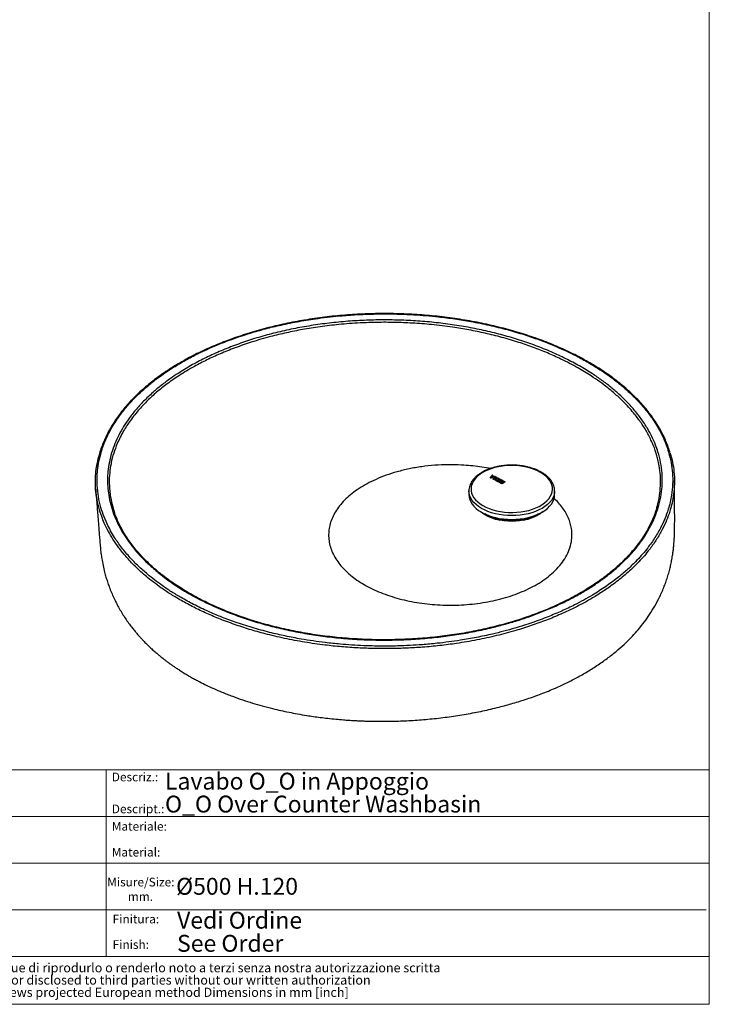
# Model space of a CAD drawing. Units: millimetres. Extents: x 31 to 2079, y 27 to 1460.
# Drawn here: x 1484 to 2079, y 27 to 877 of the extents above; entities that cross this region are included whole.
import ezdxf

# ---------------------------------------------------------------- set-up
doc = ezdxf.new("R2010")
doc.units = ezdxf.units.MM
doc.header["$LTSCALE"] = 5
doc.styles.add('SLDTEXTSTYLE0', font='TXT', dxfattribs={"width": 0.605})
doc.styles.add('SLDTEXTSTYLE1', font='TXT', dxfattribs={"width": 0.75})

# ---------------------------------------------------------------- blocks, each defined once
blk = doc.blocks.new('SW_NOTE_0_1')
at = {"color": 0, "linetype": 'Continuous', "lineweight": 0, "char_height": 7.5, "attachment_point": 2, "style": 'SLDTEXTSTYLE1'}
for s, insert in [('Misure/Size:', (26.02, 9.67)), ('mm.', (25.64, -2.83))]:
    blk.add_mtext(s, dxfattribs=dict(at, insert=insert))
blk = doc.blocks.new('SW_NOTE_0_2')
at = {"color": 0, "linetype": 'Continuous', "lineweight": 0, "attachment_point": 1, "style": 'SLDTEXTSTYLE1'}
for s, insert, char_height in [('Il presente disegno è di proprietà di REXA DESIGN. Si fa divieto a chiunque di riprodurlo o renderlo noto a terzi senza nostra autorizzazione scritta', (0, 10.23), 7.9375), ('This drawing is of REXA DESIGN properties. It is forbidden to reproduce or disclosed to third parties without our written authorization', (0, -0.38), 7.9375), ('Viste proiettate metodo Europeo Misure espresse in millimetri [Pollici]', (0, -10.93), 7.9375), ('-', (330.82, -10.93), 7.94), ('Views projected European method Dimensions in mm [inch]', (348.03, -10.97), 7.9375)]:
    blk.add_mtext(s, dxfattribs=dict(at, insert=insert, char_height=char_height))

msp = doc.modelspace()

# ---------------------------------------------------------------- linework, layer by layer
at = {"color": 7, "linetype": 'Continuous', "lineweight": 18}
for p, q in [((2079.2306, 27.2182), (2079.2306, 1019.7423)), ((1113.7142, 229.634), (2079.2306, 229.634)), ((1558.8004, 149.0515), (1558.8004, 229.634)), ((2079.2306, 189.3427), (1318.1403, 189.3427)), ((1113.7142, 149.0515), (2079.2306, 149.0515)), ((1558.8004, 68.4689), (1558.8004, 149.0515)), ((2076.5499, 108.7602), (1318.1403, 108.7602)), ((1113.7142, 68.4689), (2079.2306, 68.4689)), ((148.1979, 27.2182), (2079.2306, 27.2182))]:
    msp.add_line(p, q, dxfattribs=at)
at = {"color": 7, "linetype": 'Continuous', "lineweight": 25}
for p, q in [((1890.196, 481.8109), (1890.196, 481.7291)), ((1890.7641, 481.521), (1890.7641, 481.4392)), ((1891.7645, 482.8071), (1891.7645, 482.7253)), ((1892.2744, 480.7661), (1892.2744, 480.6844)), ((1892.4607, 483.7218), (1892.4607, 483.64)), ((1892.9746, 480.4029), (1892.9746, 480.3212)), ((1894.1549, 479.7862), (1894.1549, 479.7045)), ((1894.7853, 482.5327), (1894.7853, 482.4509)), ((1894.8751, 479.4072), (1894.8751, 479.3254)), ((1895.2375, 479.2157), (1895.2375, 479.134)), ((1895.3153, 480.6979), (1895.3153, 480.6161)), ((1895.7553, 482.03), (1895.7553, 481.9483)), ((1896.5338, 479.7685), (1896.5338, 479.6868)), ((1897.35, 478.0889), (1897.35, 478.0072)), ((1897.4701, 480.529), (1897.4701, 480.4473)), ((1897.7159, 481.0028), (1897.7159, 480.921)), ((1898.3905, 477.8466), (1898.3905, 477.7649)), ((1898.9227, 477.2386), (1898.9227, 477.1569)), ((1899.4468, 478.0288), (1899.4468, 477.9471)), ((1899.4548, 478.0334), (1899.4548, 477.9517)), ((1900.1508, 479.7056), (1900.1508, 479.6239)), ((1900.203, 476.5391), (1900.203, 476.4574)), ((1900.3231, 478.006), (1900.3231, 477.9243)), ((1901.3033, 479.0834), (1901.3033, 479.0017)), ((1903.0038, 478.1558), (1903.0038, 478.0741)), ((1871.7325, 470.3816), (1871.7325, 467.1154)), ((1871.7347, 470.152), (1871.7325, 470.3816)), ((1945.7325, 467.1154), (1945.7325, 470.3816)), ((1889.6533, 447.8814), (1889.9381, 447.6251))]:
    msp.add_line(p, q, dxfattribs=at)
at = {"color": 7, "linetype": 'Continuous', "lineweight": 25, "flags": 128}
for points in [[(1933.6023, 486.3657), (1930.9586, 487.7445), (1928.0869, 488.9618), (1925.0166, 490.0052), (1921.7793, 490.8639), (1918.408, 491.5292), (1914.9374, 491.9941), (1911.4032, 492.2539), (1907.8416, 492.306), (1904.2891, 492.1499), (1900.7822, 491.787), (1897.3569, 491.2212), (1894.0483, 490.4583), (1890.8904, 489.506), (1887.9156, 488.3742), (1885.1544, 487.0744), (1882.6351, 485.6201), (1880.3836, 484.0261), (1878.4231, 482.3088), (1876.7735, 480.4857), (1875.4519, 478.5757), (1874.4718, 476.5983), (1873.8432, 474.5739), (1873.5727, 472.5231), (1873.663, 470.467), (1874.1131, 468.4267), (1874.9184, 466.4232), (1876.0708, 464.477), (1877.5583, 462.6081), (1879.3657, 460.8356), (1881.4744, 459.1778), (1883.8628, 457.6517), (1886.5064, 456.2729), (1889.3781, 455.0556), (1892.4484, 454.0122), (1895.6858, 453.1535), (1899.0571, 452.4882), (1902.5277, 452.0233), (1906.0619, 451.7635), (1909.6235, 451.7114), (1913.176, 451.8675), (1916.6829, 452.2304), (1920.1082, 452.7962), (1923.4168, 453.5591), (1926.5747, 454.5114), (1929.5495, 455.6432), (1932.3107, 456.943), (1934.83, 458.3973), (1937.0815, 459.9913), (1939.042, 461.7086), (1940.6916, 463.5317), (1942.0132, 465.4417), (1942.9933, 467.4191), (1943.6218, 469.4435), (1943.8924, 471.4943), (1943.8021, 473.5504), (1943.352, 475.5907), (1942.5466, 477.5942), (1941.3943, 479.5404), (1939.9068, 481.4093), (1938.0994, 483.1818), (1935.9907, 484.8396), (1933.6023, 486.3657)], [(1895.0351, 482.4035), (1894.9781, 482.238), (1894.9211, 482.0722), (1894.8641, 481.9063), (1894.8071, 481.7402), (1894.7501, 481.5739), (1894.6931, 481.4074), (1894.636, 481.2407), (1894.579, 481.0738)], [(1894.8751, 479.4072), (1894.9301, 479.5691), (1894.9851, 479.7309), (1895.0402, 479.8925), (1895.0952, 480.0539), (1895.1502, 480.2152), (1895.2052, 480.3763), (1895.2602, 480.5372), (1895.3153, 480.6979)], [(1895.3153, 480.6161), (1895.2602, 480.4554), (1895.2052, 480.2945), (1895.1502, 480.1334), (1895.0952, 479.9722), (1895.0402, 479.8108), (1894.9851, 479.6492), (1894.9301, 479.4874), (1894.8751, 479.3254)], [(1898.7987, 478.3524), (1898.7977, 478.3519), (1898.7967, 478.3513), (1898.7957, 478.3507), (1898.7947, 478.3501), (1898.7937, 478.3495), (1898.7927, 478.349), (1898.7917, 478.3484), (1898.7907, 478.3478)], [(1899.4548, 478.0334), (1899.4538, 478.0328), (1899.4528, 478.0322), (1899.4518, 478.0316), (1899.4508, 478.0311), (1899.4498, 478.0305), (1899.4488, 478.0299), (1899.4478, 478.0293), (1899.4468, 478.0288)], [(1899.4468, 477.9471), (1899.4478, 477.9476), (1899.4488, 477.9482), (1899.4498, 477.9488), (1899.4508, 477.9494), (1899.4518, 477.9499), (1899.4528, 477.9505), (1899.4538, 477.9511), (1899.4548, 477.9517)], [(1900.5831, 479.4729), (1900.5436, 479.3552), (1900.5041, 479.2375), (1900.4646, 479.1197), (1900.4251, 479.0017), (1900.3856, 478.8837), (1900.3461, 478.7656), (1900.3066, 478.6474), (1900.2671, 478.5291)], [(1901.0072, 478.2434), (1901.0443, 478.3487), (1901.0813, 478.4538), (1901.1183, 478.559), (1901.1553, 478.664), (1901.1923, 478.769), (1901.2293, 478.8739), (1901.2663, 478.9787), (1901.3033, 479.0834)], [(1901.3033, 479.0017), (1901.2663, 478.897), (1901.2293, 478.7922), (1901.1923, 478.6873), (1901.1553, 478.5823), (1901.1183, 478.4773), (1901.0813, 478.3722), (1901.0443, 478.267), (1901.0072, 478.1617)], [(1871.7325, 467.1154), (1871.9107, 465.0218), (1872.4435, 462.9484), (1873.3257, 460.9151), (1874.549, 458.9415), (1876.1015, 457.0466), (1877.9682, 455.2487), (1880.1312, 453.565), (1882.5696, 452.0119), (1885.26, 450.6042), (1888.1764, 449.3555), (1891.2909, 448.2779), (1894.5733, 447.3817), (1897.992, 446.6755), (1901.5142, 446.1662), (1905.1059, 445.8586), (1908.7325, 445.7558), (1912.3592, 445.8586), (1915.9509, 446.1662), (1919.4731, 446.6755), (1922.8918, 447.3817), (1926.1742, 448.2779), (1929.2886, 449.3555), (1932.2051, 450.6042), (1934.8955, 452.0119), (1937.3339, 453.565), (1939.4969, 455.2487), (1941.3636, 457.0466), (1942.9161, 458.9415), (1944.1393, 460.9151), (1945.0216, 462.9484), (1945.5544, 465.0218), (1945.7325, 467.1154)], [(1935.8237, 452.5675), (1935.0259, 451.9039), (1932.8851, 450.3777), (1930.4796, 448.989), (1927.8359, 447.7531), (1924.9829, 446.6835), (1921.9518, 445.7919), (1918.7759, 445.0881), (1915.4899, 444.5798), (1912.13, 444.2726), (1908.7328, 444.1698), (1905.3356, 444.2726), (1901.9756, 444.5798), (1898.6896, 445.088), (1895.5137, 445.7918), (1892.4826, 446.6834), (1889.6296, 447.753), (1886.9858, 448.9889), (1884.5803, 450.3775), (1882.4395, 451.9037), (1881.6413, 452.5675)], [(1931.8286, 450.4282), (1930.2381, 449.492), (1927.7053, 448.2466), (1924.9575, 447.1636), (1922.0259, 446.2554), (1918.9437, 445.5322), (1915.7457, 445.0022), (1912.4683, 444.6715), (1909.1486, 444.5438), (1905.8242, 444.6205), (1902.5327, 444.9007), (1899.3114, 445.3813), (1896.1969, 446.0569), (1893.2245, 446.9197), (1890.4277, 447.9601), (1887.8384, 449.1662), (1885.6365, 450.4282)], [(1931.8015, 450.4157), (1931.7736, 450.3981), (1929.3991, 449.0533), (1926.7904, 447.8618), (1923.9772, 446.8372), (1920.9912, 445.9909), (1917.8663, 445.3327), (1914.6379, 444.87), (1911.3427, 444.608), (1908.0178, 444.5497), (1904.7011, 444.6957), (1901.43, 445.0444), (1898.2417, 445.5919), (1895.1722, 446.3319), (1892.2564, 447.2561), (1889.5272, 448.354), (1887.0157, 449.613), (1885.6636, 450.4157)], [(1927.527, 447.6251), (1927.6028, 447.6921), (1927.8118, 447.8814)]]:
    msp.add_lwpolyline(points, dxfattribs=at)
at = {"color": 8, "linetype": 'Continuous', "lineweight": 25, "flags": 128}
for points in [[(1945.7324, 470.33), (1945.5544, 468.288), (1945.0216, 466.2145), (1944.1393, 464.1812), (1942.9161, 462.2076), (1941.3636, 460.3127), (1939.4969, 458.5148), (1937.3339, 456.8312), (1934.8955, 455.2781), (1932.2051, 453.8704), (1929.2886, 452.6217), (1926.1742, 451.5441), (1922.8918, 450.6479), (1919.4731, 449.9417), (1915.9509, 449.4324), (1912.3592, 449.1248), (1908.7325, 449.022), (1905.1059, 449.1248), (1901.5142, 449.4324), (1897.992, 449.9417), (1894.5733, 450.6479), (1891.2909, 451.5441), (1888.1764, 452.6217), (1885.26, 453.8704), (1882.5696, 455.2781), (1880.1312, 456.8312), (1877.9682, 458.5148), (1876.1015, 460.3127), (1874.549, 462.2076), (1873.3257, 464.1812), (1872.4435, 466.2145), (1871.9107, 468.288), (1871.7347, 470.152)], [(1931.6204, 450.3329), (1930.4056, 449.6306), (1927.853, 448.3755), (1925.0839, 447.2841), (1922.1294, 446.3688), (1919.0232, 445.64), (1915.8003, 445.1059), (1912.4974, 444.7726), (1909.1519, 444.6439), (1905.8015, 444.7211), (1902.4844, 445.0036), (1899.2381, 445.4879), (1896.0993, 446.1688), (1893.1037, 447.0383), (1890.2852, 448.0868), (1887.6757, 449.3023), (1885.8447, 450.3329)]]:
    msp.add_lwpolyline(points, dxfattribs=at)
at = {"color": 7, "linetype": 'Continuous', "lineweight": 25}
for centre, radius, start, end in [((2172.409, 279.0506), 347.4995, 143.8486719, 144.3040649), ((1729.3675, 165.925), 354.4711, 62.914685, 63.0177772), ((1729.4144, 165.9249), 354.3769, 62.9154153, 63.0185342), ((2008.4311, 22.3058), 474.0508, 103.8708109, 104.3719699), ((2008.4052, 22.3353), 473.9366, 103.8709994, 104.3722796), ((2168.9868, 274.2764), 346.8967, 143.0489757, 143.1965442), ((2168.9137, 274.2477), 346.8064, 143.0487274, 143.1963334), ((2011.3595, 25.4868), 472.1443, 104.5796517, 104.7402527), ((1731.0068, 166.8629), 354.4909, 62.8972259, 63.0322626), ((1731.0537, 166.8628), 354.3968, 62.8979516, 63.0330234), ((1733.2035, 169.5518), 352.2295, 63.1189076, 63.2363313), ((2164.1008, 276.9525), 341.3824, 142.7220267, 142.8252706), ((2164.028, 276.9238), 341.2922, 142.7217294, 142.825), ((1731.5519, 167.177), 354.4895, 62.8573056, 63.0722109), ((1959.3774, -13.13), 498.4337, 97.4698184, 97.7370916), ((1727.5058, 162.2792), 358.5842, 62.5192704, 62.6453042), ((1727.5527, 162.2791), 358.4901, 62.5198989, 62.645965), ((1964.6357, -11.3108), 496.9082, 98.1165082, 98.2917669), ((1964.6214, -11.2733), 496.7881, 98.1168211, 98.2921223), ((2011.4293, 27.226), 470.4802, 104.4337653, 104.5449854), ((2337.8751, 307.7691), 475.8965, 158.702487, 158.8101676), ((1725.8027, 159.0198), 362.2617, 62.1788352, 62.3075567), ((1725.8497, 159.0198), 362.1675, 62.1793767, 62.3081309), ((1731.1559, 165.5393), 356.7343, 62.6975942, 62.8110796), ((1730.3335, 163.9477), 358.5258, 62.5228659, 62.6525157), ((2091.364, 142.6911), 389.5053, 120.1403527, 120.2336345), ((1724.1773, 155.9498), 365.7355, 61.7388083, 62.1138917), ((1724.2243, 155.9497), 365.6413, 61.7392382, 62.1144166), ((1959.2137, -12.8516), 497.6687, 97.0982794, 97.3768822), ((1959.2007, -12.8135), 497.5481, 97.0985099, 97.3771804), ((2340.5438, 313.3505), 475.699, 159.2315033, 159.3445953), ((2340.422, 313.313), 475.5694, 159.2312846, 159.3444064), ((1963.9986, -10.2077), 496.1217, 97.7593692, 97.9450201), ((1725.005, 156.7947), 365.1398, 61.8473563, 62.1140513), ((2090.4287, 144.5205), 387.2808, 119.9498407, 120.0434755), ((1725.4895, 156.9672), 365.3174, 61.8473896, 62.0820023), ((1725.5365, 156.9672), 365.2232, 61.847847, 62.0825191), ((1728.5581, 160.5503), 362.3591, 62.1716972, 62.2968146), ((1726.0377, 157.2837), 365.3174, 61.8473897, 62.0820024), ((2092.3423, 142.7916), 388.4658, 120.043469, 120.1403255), ((2092.3976, 143.4222), 387.357, 119.7557797, 120.2341223), ((2092.3505, 143.4222), 387.2626, 119.7557209, 120.23418), ((2089.0916, 146.6039), 384.9997, 119.7551564, 119.8491671), ((1726.7187, 157.7959), 365.1201, 61.847352, 62.1176059), ((1726.7657, 157.7959), 365.0259, 61.8478094, 62.1181317), ((1726.9874, 157.5839), 365.7158, 61.7388024, 62.1174448), ((2091.2163, 144.7422), 386.2135, 119.8492007, 119.9498525), ((1721.1264, 150.3001), 372.1563, 61.2370757, 61.4616904), ((1721.1735, 150.3001), 372.062, 61.2373798, 61.4620506), ((1721.9471, 151.109), 371.6036, 61.345131, 61.4526373), ((2095.1247, 141.3652), 388.3335, 120.0018272, 120.1389392), ((2095.3067, 141.7752), 387.4691, 119.7558496, 120.2340514), ((2095.2596, 141.7752), 387.3748, 119.7557908, 120.2341091), ((1722.7562, 151.5836), 371.5933, 61.3451243, 61.4547397), ((1722.8032, 151.5836), 371.4991, 61.3454554, 61.4550982), ((1725.2617, 154.3726), 369.3613, 61.5357136, 61.6627177), ((1723.2345, 151.7767), 371.7306, 61.3451385, 61.4301401), ((2093.7332, 143.7801), 385.5464, 119.7553184, 119.908856), ((1723.6128, 151.3426), 372.8109, 61.2371738, 61.3451413), ((1904.4809, 479.9462), 35.3308, 233.8375026, 260.1397359), ((1912.7183, 480.5724), 35.9936, 280.106635, 305.9161265), ((1908.7325, 496.7278), 51.3454, 253.7900644, 286.2099356)]:
    msp.add_arc(centre, radius, start, end, dxfattribs=at)
at = {"color": 8, "linetype": 'Continuous', "lineweight": 25}
msp.add_arc((1908.7325, 494.0778), 49.2142, 245.4271882, 294.5728118, dxfattribs=at)
at = {"color": 7, "linetype": 'Continuous', "lineweight": 25}
for points, knots in [([(1623.415, 378.2423), (1626.9467, 376.2731), (1634.4735, 372.0763), (1645.9313, 366.635), (1657.9619, 361.5423), (1670.5073, 356.8493), (1684.6127, 352.2837), (1699.0686, 348.3186), (1713.236, 345.0483), (1725.7952, 342.629), (1737.3178, 340.7795), (1744.3018, 339.8428), (1752.0416, 338.9068), (1759.7155, 338.0996), (1770.8167, 337.2393), (1782.5206, 336.6163), (1795.6721, 336.2989), (1808.958, 336.4259), (1820.9341, 336.8926), (1832.3096, 337.6203), (1843.487, 338.6463), (1854.4405, 339.9566), (1865.8252, 341.6044), (1878.3988, 343.8149), (1890.8446, 346.4682), (1901.8625, 349.1908), (1913.3122, 352.3615), (1926.1961, 356.447), (1939.6335, 361.4082), (1951.9046, 366.591), (1962.0819, 371.4355), (1970.8806, 376.0737), (1979.8502, 381.2243), (1989.6638, 387.5168), (1999.5099, 394.7494), (2008.1267, 401.9714), (2014.959, 408.4779), (2020.6054, 414.5288), (2026.1322, 421.1137), (2031.8054, 428.9562), (2036.9655, 437.7111), (2040.9597, 446.2214), (2043.6715, 453.7111), (2045.5192, 460.5404), (2046.9387, 467.8305), (2047.7719, 476.3183), (2047.601, 485.5515), (2046.4802, 494.3305), (2044.7442, 501.9022), (2042.5767, 508.687), (2039.7427, 515.8335), (2035.6681, 524.0058), (2030.2176, 532.6971), (2024.1288, 540.7777), (2018.1448, 547.599), (2012.2039, 553.5944), (2006.115, 559.1695), (1999.6417, 564.5139), (1992.8209, 569.6217), (1985.2852, 574.8055), (1976.3526, 580.3592), (1966.787, 585.6535), (1957.7366, 590.1767), (1949.3972, 593.9949), (1940.824, 597.5874), (1930.9094, 601.3822), (1918.9366, 605.4751), (1904.7083, 609.6687), (1889.3744, 613.46), (1874.2958, 616.5167), (1859.6328, 618.9035), (1846.7244, 620.5451), (1834.9493, 621.686), (1822.385, 622.586), (1807.7563, 623.1659), (1791.8382, 623.1828), (1776.6924, 622.6484), (1763.6209, 621.7463), (1751.8999, 620.5878), (1739.5249, 619.0469), (1725.345, 616.8), (1710.2361, 613.7607), (1696.178, 610.3421), (1684.3005, 606.968), (1673.8544, 603.6078), (1664.1245, 600.1525), (1654.7819, 596.4692), (1645.84, 592.5771), (1636.7591, 588.2707), (1627.0214, 583.159), (1617.7299, 577.6761), (1609.7839, 572.4828), (1602.5807, 567.3463), (1595.8814, 562.0762), (1589.686, 556.6936), (1583.5961, 550.8952), (1577.347, 544.2131), (1571.7292, 537.2677), (1567.2123, 530.8531), (1562.9301, 523.9366), (1558.742, 515.7785), (1555.2306, 506.7647), (1552.8243, 498.0675), (1551.4982, 490.4646), (1550.9042, 483.5706), (1550.8166, 476.251), (1551.5233, 467.7827), (1553.352, 458.6393), (1556.039, 450.0034), (1559.1186, 442.6017), (1562.4827, 436.0055), (1566.5691, 429.0985), (1572.0621, 421.2559), (1579.0027, 412.9866), (1586.4643, 405.359), (1593.594, 398.9698), (1600.5309, 393.3931), (1607.4057, 388.3478), (1614.9724, 383.2563), (1620.6008, 379.9136), (1623.415, 378.2423)], [0, 0, 0, 0, 0.00943628, 0.02011084, 0.02848832, 0.03810598, 0.04882914, 0.05955231, 0.06884848, 0.07814465, 0.08498891, 0.09183318, 0.09192283, 0.10019063, 0.1068199, 0.11344917, 0.12277904, 0.13210891, 0.13897799, 0.14584708, 0.15410411, 0.16072462, 0.16734514, 0.17666098, 0.18597682, 0.19283505, 0.19969328, 0.21038201, 0.22107074, 0.23033299, 0.23959524, 0.2464134, 0.25323156, 0.26390894, 0.2745863, 0.2838405, 0.29309467, 0.29990783, 0.306721, 0.31745364, 0.3281863, 0.33749232, 0.34679833, 0.35365052, 0.36050273, 0.37122022, 0.38193772, 0.39122756, 0.40051738, 0.40735632, 0.41419527, 0.42492381, 0.43565238, 0.44495205, 0.4542517, 0.46109872, 0.46794572, 0.47619209, 0.48280413, 0.48941616, 0.49872098, 0.50802582, 0.5148761, 0.52172639, 0.52848075, 0.5352351, 0.5445878, 0.55521396, 0.56592245, 0.57663097, 0.58591212, 0.5951933, 0.60202564, 0.60885798, 0.61952479, 0.63019154, 0.63943524, 0.64867894, 0.65548374, 0.66228853, 0.67300833, 0.68372813, 0.69302241, 0.70231669, 0.70916036, 0.71600403, 0.72427021, 0.73089827, 0.73752634, 0.7468555, 0.75618466, 0.76305346, 0.76992226, 0.77818543, 0.7848109, 0.79143638, 0.8007597, 0.81008301, 0.81694688, 0.82381074, 0.83453483, 0.84525892, 0.85455316, 0.8638474, 0.8706895, 0.8775316, 0.88821549, 0.89889937, 0.90815824, 0.91741711, 0.92423311, 0.9310491, 0.94171492, 0.95238073, 0.96162484, 0.97086894, 0.97767445, 0.98447995, 0.99223998, 1, 1, 1, 1]), ([(2045.4481, 503.2039), (2045.3427, 503.5856), (2044.767, 505.671), (2043.411, 509.4321), (2041.3715, 514.4753), (2039.0007, 519.4663), (2036.3381, 524.396), (2033.3781, 529.2593), (2030.1237, 534.056), (2026.5775, 538.7811), (2022.7431, 543.4294), (2018.6246, 547.996), (2014.2259, 552.476), (2009.5515, 556.8647), (2004.606, 561.1574), (1999.3991, 565.3458), (1993.9409, 569.4215), (1988.2397, 573.3792), (1982.2998, 577.2166), (1976.1254, 580.9307), (1969.725, 584.5162), (1963.1077, 587.9679), (1956.2829, 591.2809), (1949.26, 594.4503), (1942.049, 597.4718), (1934.6598, 600.341), (1927.1078, 603.0524), (1919.4033, 605.6026), (1911.5524, 607.9909), (1903.5555, 610.2176), (1895.4189, 612.2806), (1887.1539, 614.1768), (1878.7723, 615.9032), (1870.2862, 617.4572), (1861.7082, 618.836), (1853.0509, 620.0377), (1844.3273, 621.0603), (1835.5537, 621.9016), (1826.7351, 622.5628), (1817.8839, 623.0428), (1809.0072, 623.3407), (1800.1238, 623.4557), (1791.2428, 623.3877), (1782.3735, 623.1366), (1773.525, 622.7029), (1764.7067, 622.0866), (1755.9276, 621.2884), (1747.1973, 620.3089), (1738.5399, 619.1508), (1729.9743, 617.8186), (1721.5191, 616.315), (1713.173, 614.6401), (1704.9359, 612.7939), (1696.8022, 610.7752), (1688.7882, 608.5881), (1680.9057, 606.2319), (1673.1632, 603.7125), (1665.5654, 601.0309), (1658.1396, 598.196), (1650.9215, 595.2193), (1643.8975, 592.0994), (1637.0669, 588.8369), (1630.4254, 585.4266), (1623.995, 581.8793), (1617.7729, 578.1934), (1611.776, 574.3791), (1606.0177, 570.4397), (1600.4991, 566.3823), (1595.22, 562.2061), (1590.2011, 557.9258), (1585.4667, 553.5605), (1581.0247, 549.115), (1576.8594, 544.5804), (1572.9607, 539.9473), (1569.3307, 535.2162), (1565.9804, 530.3982), (1562.9196, 525.5056), (1560.1579, 520.5513), (1557.7025, 515.5489), (1555.5624, 510.5117), (1553.7327, 505.4533), (1552.2526, 500.3804), (1551.3354, 496.7049), (1551.0042, 494.7168), (1550.9561, 494.428)], [0, 0, 0, 0, 0.00278297, 0.01520434, 0.02766659, 0.04011436, 0.05252253, 0.06492742, 0.07733208, 0.08973931, 0.10215155, 0.11457064, 0.12699906, 0.13943926, 0.15189377, 0.16436421, 0.17681995, 0.18926257, 0.20171465, 0.21417418, 0.22663908, 0.23910681, 0.25157495, 0.26404154, 0.27650476, 0.28896309, 0.30141446, 0.31383289, 0.32624494, 0.33867178, 0.35111157, 0.36356217, 0.37602123, 0.38848621, 0.40095416, 0.41342197, 0.42588716, 0.43834676, 0.45078271, 0.46324384, 0.4756941, 0.48813615, 0.50057272, 0.51300661, 0.52544077, 0.5378783, 0.55032177, 0.56277421, 0.57523774, 0.58765047, 0.6000352, 0.61239721, 0.62476038, 0.63714279, 0.6495755, 0.66198023, 0.67441013, 0.68688641, 0.69935988, 0.71177361, 0.724109, 0.73654307, 0.74896101, 0.76138624, 0.77383447, 0.78633227, 0.79877686, 0.81123935, 0.82375629, 0.83626823, 0.84870629, 0.86106949, 0.87342998, 0.88585598, 0.89833248, 0.9108437, 0.92337304, 0.93590135, 0.9484077, 0.96087515, 0.97328749, 0.98562969, 0.99791225, 1, 1, 1, 1]), ([(1629.7789, 381.9161), (1627.5209, 383.2507), (1622.9974, 385.9243), (1616.5748, 390.1353), (1610.4206, 394.4925), (1603.6926, 399.6843), (1596.419, 405.9243), (1588.9227, 413.299), (1582.4194, 420.7352), (1576.9613, 428.017), (1572.7765, 434.5568), (1570.4287, 438.8567), (1568.1584, 443.3526), (1565.7853, 448.6306), (1563.0588, 456.5896), (1561.1757, 464.5001), (1560.1004, 472.3088), (1559.7884, 479.8225), (1560.1807, 487.4602), (1561.3209, 495.2222), (1563.3205, 503.2439), (1566.0828, 511.0581), (1569.544, 518.6225), (1573.552, 525.7632), (1578.3235, 532.9335), (1584.0223, 540.2598), (1590.8986, 547.8292), (1598.3829, 554.9462), (1606.1874, 561.4716), (1613.5728, 566.982), (1622.0571, 572.7175), (1631.7696, 578.602), (1643.6115, 584.8738), (1656.1646, 590.6788), (1669.3725, 595.9829), (1683.1973, 600.7736), (1697.5874, 605.0185), (1712.4688, 608.6981), (1727.7364, 611.7858), (1743.3154, 614.2627), (1759.151, 616.1292), (1775.1914, 617.3704), (1791.3551, 617.9857), (1807.5413, 617.9703), (1823.6693, 617.3224), (1839.6851, 616.0536), (1855.5327, 614.159), (1871.1355, 611.6531), (1886.3994, 608.5506), (1901.2463, 604.8624), (1915.6592, 600.5981), (1929.5759, 595.7642), (1942.8749, 590.4047), (1955.4613, 584.5624), (1967.3223, 578.2579), (1977.6755, 571.9632), (1986.6454, 565.8005), (1994.2649, 559.9595), (2001.2577, 553.967), (2007.9488, 547.539), (2014.4458, 540.4334), (2020.5525, 532.6228), (2025.6598, 524.8126), (2029.7567, 517.2213), (2032.7223, 510.4476), (2035.3131, 503.0426), (2037.3448, 494.9944), (2038.593, 485.7456), (2038.7693, 476.4619), (2037.8604, 467.1895), (2035.9545, 458.33), (2033.1409, 449.7459), (2029.4984, 441.4606), (2025.0738, 433.5344), (2020.0929, 426.1421), (2015.1071, 419.7942), (2009.5399, 413.5358), (2003.3841, 407.3839), (1996.0522, 400.9232), (1988.1207, 394.723), (1979.5125, 388.723), (1970.2099, 382.9422), (1960.1886, 377.3934), (1949.5626, 372.158), (1938.3575, 367.2609), (1926.8612, 362.8221), (1915.1712, 358.8461), (1903.6079, 355.3944), (1890.8394, 352.0695), (1876.8186, 348.9859), (1861.3119, 346.2501), (1845.5887, 344.1325), (1829.6846, 342.6261), (1813.6366, 341.7391), (1797.4934, 341.4753), (1781.401, 341.8358), (1765.3742, 342.8197), (1749.5091, 344.4216), (1733.87, 346.634), (1718.5418, 349.4453), (1703.5928, 352.841), (1689.0596, 356.8108), (1675.0189, 361.3393), (1663.1288, 365.8051), (1653.2154, 369.9966), (1645.1089, 373.7548), (1637.2512, 377.7106), (1632.2729, 380.5125), (1629.7789, 381.9161)], [0, 0, 0, 0, 0.00644525, 0.01291202, 0.01937878, 0.02586724, 0.03530979, 0.04535166, 0.05539355, 0.06407392, 0.0727543, 0.07947144, 0.07964723, 0.08893591, 0.09830091, 0.10766592, 0.11651021, 0.1253545, 0.13362265, 0.14290156, 0.15225591, 0.16161026, 0.17044339, 0.17927652, 0.18753369, 0.1969734, 0.20701073, 0.21704804, 0.22572288, 0.23439771, 0.24111003, 0.2517777, 0.26246045, 0.27314317, 0.28383688, 0.29453057, 0.30528257, 0.31604705, 0.32679907, 0.33752735, 0.34825563, 0.35901424, 0.36978523, 0.38054386, 0.39127694, 0.40201, 0.41276644, 0.42353514, 0.43429155, 0.4450218, 0.45575201, 0.46657329, 0.47739456, 0.48807986, 0.49876516, 0.50953214, 0.51804924, 0.52656637, 0.5347856, 0.54300483, 0.5524681, 0.56253183, 0.57259563, 0.58129444, 0.58999327, 0.59672449, 0.60739191, 0.618074, 0.62875604, 0.63944844, 0.65014085, 0.65958033, 0.66961898, 0.67965762, 0.68833548, 0.69701333, 0.70372879, 0.71263878, 0.72154877, 0.73040322, 0.73925768, 0.7484549, 0.75765212, 0.76694088, 0.77630553, 0.78567021, 0.79451354, 0.80335689, 0.81162382, 0.82244298, 0.83326212, 0.84394361, 0.85462509, 0.8653873, 0.87607734, 0.88681568, 0.89748743, 0.90820309, 0.91891875, 0.92958217, 0.94026092, 0.95093965, 0.96162949, 0.97231931, 0.97921308, 0.98613319, 0.99305331, 1, 1, 1, 1]), ([(2034.0012, 456.1881), (2034.0738, 456.4203), (2035.1133, 459.7452), (2036.3124, 465.9742), (2037.2355, 474.8638), (2037.1393, 483.51), (2036.2315, 491.0484), (2035.0124, 497.0768), (2034.1007, 500.2215), (2033.7015, 501.5982)], [0, 0, 0, 0, 0.01552553, 0.22221951, 0.4115229, 0.6010149, 0.79032044, 0.9082014, 1, 1, 1, 1]), ([(2045.4225, 502.9163), (2045.8425, 501.5648), (2047.068, 497.6212), (2048.336, 490.7955), (2049.201, 482.4705), (2049.1838, 473.9131), (2048.2877, 465.7658), (2047.1171, 459.4606), (2046.0668, 456.0235), (2045.7579, 455.0126)], [0, 0, 0, 0, 0.08555162, 0.24963139, 0.42740235, 0.60517234, 0.78254332, 0.93604565, 1, 1, 1, 1]), ([(1554.866, 448.2792), (1554.6672, 448.7747), (1553.3178, 452.1377), (1551.6148, 458.4691), (1549.9383, 467.2505), (1549.2905, 475.5407), (1549.4669, 483.5185), (1550.0135, 489.5484), (1550.7904, 493.1519), (1551.0038, 494.1416)], [0, 0, 0, 0, 0.03309188, 0.22457878, 0.41624581, 0.60773338, 0.76389928, 0.93515097, 1, 1, 1, 1]), ([(1562.9254, 493.7056), (1562.4837, 491.1336), (1561.499, 485.4006), (1561.2876, 477.7127), (1561.6899, 470.7015), (1562.5937, 464.0438), (1563.909, 457.7065), (1565.4401, 453.338), (1565.9953, 451.754)], [0, 0, 0, 0, 0.18390969, 0.40994741, 0.54646363, 0.68297976, 0.88505339, 1, 1, 1, 1]), ([(1934.4812, 486.4008), (1934.0384, 486.6489), (1932.7591, 487.3655), (1930.4828, 488.4376), (1927.611, 489.5589), (1924.578, 490.5128), (1921.4138, 491.2951), (1918.1439, 491.8997), (1914.7961, 492.3227), (1911.3982, 492.5611), (1907.9783, 492.6132), (1904.5648, 492.4789), (1901.1861, 492.1589), (1897.8702, 491.6556), (1894.6446, 490.9725), (1891.5358, 490.1141), (1888.5697, 489.0861), (1885.7711, 487.8952), (1883.1639, 486.5488), (1880.771, 485.0556), (1878.6151, 483.4255), (1876.7183, 481.6706), (1875.1011, 479.8058), (1873.7834, 477.8491), (1872.7759, 475.8225), (1872.1024, 473.75), (1871.7473, 471.8432), (1871.7607, 470.634), (1871.7664, 470.127)], [0, 0, 0, 0, 0.02108999, 0.06092549, 0.10073114, 0.14049743, 0.18022176, 0.21990825, 0.25956465, 0.29920055, 0.33882646, 0.37845335, 0.41808972, 0.45774588, 0.49743319, 0.5371627, 0.57694453, 0.61678657, 0.65669203, 0.69665531, 0.73665555, 0.77662627, 0.81647743, 0.85608547, 0.89531639, 0.93407434, 0.97235677, 1, 1, 1, 1]), ([(1945.6951, 470.3259), (1945.6997, 470.7575), (1945.7117, 471.8817), (1945.3747, 473.6878), (1944.7296, 475.717), (1943.7673, 477.6951), (1942.5097, 479.6098), (1940.9587, 481.4469), (1939.1265, 483.1902), (1937.0618, 484.7953), (1935.453, 485.8358), (1934.5769, 486.3452), (1934.4812, 486.4008)], [0, 0, 0, 0, 0.06999374, 0.1823317, 0.2948743, 0.40826805, 0.52290125, 0.63884202, 0.75589401, 0.873727, 0.98620351, 1, 1, 1, 1]), ([(1549.6562, 471.4485), (1549.8169, 469.458), (1550.1618, 465.1869), (1550.6685, 458.8977), (1551.1553, 452.8463), (1551.5777, 447.5884), (1551.9358, 443.1251), (1552.2336, 439.4094), (1552.4806, 436.3259), (1552.7015, 433.5662), (1552.9121, 430.9352), (1553.1233, 428.2999), (1553.3317, 425.7025), (1553.5624, 422.8874), (1553.805, 420.1749), (1554.0869, 417.7008), (1554.5167, 414.4136), (1555.196, 410.1001), (1556.2727, 404.6497), (1557.5527, 399.4255), (1558.8392, 394.9075), (1560.1957, 390.6753), (1561.833, 386.1304), (1563.7302, 381.4524), (1565.7509, 376.9961), (1567.8289, 372.8245), (1570.0309, 368.7627), (1572.5242, 364.5405), (1575.2309, 360.3314), (1577.9848, 356.3822), (1580.6139, 352.8716), (1583.0217, 349.8453), (1585.273, 347.1587), (1587.3526, 344.789), (1589.4499, 342.4956), (1591.6486, 340.1867), (1594.0916, 337.7316), (1596.7257, 335.203), (1599.4942, 332.6664), (1602.1869, 330.3118), (1604.6009, 328.2867), (1606.6143, 326.6531), (1608.4729, 325.1858), (1610.4149, 323.693), (1612.6352, 322.0368), (1614.9614, 320.3588), (1617.3964, 318.6593), (1619.9431, 316.9389), (1622.8078, 315.0723), (1626.0055, 313.0701), (1629.5168, 310.9652), (1633.1095, 308.9098), (1636.4933, 307.0592), (1640.4378, 304.9838), (1645.3473, 302.5289), (1651.6206, 299.6055), (1659.1243, 296.3695), (1667.5091, 293.0767), (1676.3909, 289.9376), (1684.9657, 287.198), (1693.532, 284.7213), (1701.7107, 282.5978), (1709.4237, 280.7926), (1716.5333, 279.2812), (1723.9801, 277.8525), (1730.9769, 276.66), (1737.5886, 275.6562), (1743.6341, 274.8313), (1750.0904, 274.0541), (1756.7706, 273.3617), (1762.8966, 272.8295), (1768.0765, 272.4518), (1772.1103, 272.2003), (1775.3905, 272.0244), (1777.9324, 271.9056), (1780.0451, 271.8176), (1782.6875, 271.7194), (1786.4949, 271.6052), (1791.6305, 271.5078), (1799.9589, 271.4592), (1811.2858, 271.6512), (1825.5388, 272.3558), (1840.1429, 273.5785), (1854.8495, 275.3319), (1869.422, 277.6011), (1883.7517, 280.3754), (1897.2205, 283.518), (1909.9477, 286.9915), (1922.1053, 290.796), (1934.3443, 295.1745), (1945.7545, 299.8361), (1956.2961, 304.6935), (1965.9568, 309.6551), (1975.4524, 315.1043), (1984.5769, 320.9749), (1993.019, 327.078), (2000.5521, 333.1858), (2007.1212, 339.1347), (2012.8153, 344.8734), (2017.7162, 350.3519), (2022.2877, 355.9993), (2026.7668, 362.1621), (2031.2726, 369.2093), (2035.6248, 377.1051), (2038.9005, 384.2358), (2041.2413, 390.2451), (2042.8066, 394.7635), (2044.1973, 399.3397), (2045.3475, 403.7141), (2046.1642, 407.3182), (2046.718, 410.0769), (2047.1286, 412.3121), (2047.5605, 414.9096), (2048.0201, 418.0941), (2048.4348, 421.5938), (2048.7431, 424.8968), (2048.9641, 427.9156), (2049.1323, 430.979), (2049.2399, 434.1334), (2049.2871, 437.2092), (2049.3183, 439.9758), (2049.3422, 443.3569), (2049.3493, 446.5781), (2049.3413, 449.7143), (2049.3249, 452.1849), (2049.3061, 455.0552), (2049.2825, 458.6317), (2049.2534, 463.0392), (2049.2189, 468.2789), (2049.1834, 473.6712), (2049.1595, 477.312), (2049.1488, 478.934)], [0, 0, 0, 0, 0.00823359, 0.01766794, 0.02600675, 0.03324844, 0.03939162, 0.04443511, 0.0485737, 0.05209185, 0.05558392, 0.05905341, 0.0624461, 0.0656499, 0.06895177, 0.07241302, 0.07571859, 0.08257115, 0.0918098, 0.10009593, 0.10629615, 0.11281206, 0.12009078, 0.12817866, 0.13583331, 0.14241462, 0.14954186, 0.15715361, 0.16507702, 0.17264591, 0.17929236, 0.18517993, 0.19033352, 0.19527104, 0.19955654, 0.20445833, 0.20969522, 0.21513472, 0.22077661, 0.22636158, 0.23089768, 0.23456489, 0.23765327, 0.24118132, 0.24515213, 0.24956543, 0.25344188, 0.25777344, 0.26256588, 0.26781909, 0.27353303, 0.27954156, 0.28484798, 0.28928446, 0.29763781, 0.30697267, 0.31689737, 0.32988581, 0.34206981, 0.35313963, 0.36415857, 0.37569255, 0.3846972, 0.39357774, 0.40256012, 0.4126037, 0.41951503, 0.42688737, 0.43471967, 0.44301032, 0.45108106, 0.45681849, 0.46164792, 0.46557028, 0.46858659, 0.47076048, 0.47314073, 0.47805126, 0.48438892, 0.4915104, 0.50782688, 0.52488384, 0.54263436, 0.56058344, 0.57850539, 0.59639539, 0.61425152, 0.62988529, 0.64598181, 0.66267191, 0.67995349, 0.69420578, 0.7088393, 0.72385745, 0.73926594, 0.75438768, 0.76848802, 0.7815852, 0.79369443, 0.80482764, 0.81496709, 0.82690179, 0.83966848, 0.85344521, 0.8686516, 0.87581954, 0.88314278, 0.89062415, 0.8977812, 0.90383654, 0.90720424, 0.91012271, 0.9135678, 0.91809798, 0.92328136, 0.92789459, 0.93144326, 0.93527376, 0.93936966, 0.9430165, 0.94622332, 0.94932646, 0.95556776, 0.95871883, 0.96189664, 0.96572215, 0.97075175, 0.97698504, 0.9844213, 0.99305968, 1, 1, 1, 1]), ([(1898.7907, 478.3478), (1898.6973, 478.287), (1898.5106, 478.1655), (1898.4068, 477.9813), (1898.3939, 477.8748), (1898.3905, 477.8466)], [0, 0, 0, 0, 0.42348997, 0.84717751, 1, 1, 1, 1]), ([(1898.3905, 477.8466), (1898.4194, 477.7466), (1898.477, 477.5465), (1898.7119, 477.3483), (1898.8823, 477.2597), (1898.9227, 477.2386)], [0, 0, 0, 0, 0.43251401, 0.86523452, 1, 1, 1, 1]), ([(1898.9227, 477.1569), (1898.8001, 477.2299), (1898.5549, 477.3758), (1898.4181, 477.6023), (1898.3958, 477.7337), (1898.3905, 477.7649)], [0, 0, 0, 0, 0.43265849, 0.86547779, 1, 1, 1, 1]), ([(1900.2671, 478.5291), (1900.1358, 478.555), (1899.8733, 478.6067), (1899.4461, 478.5841), (1899.0706, 478.4977), (1898.8831, 478.3975), (1898.7987, 478.3524)], [0, 0, 0, 0, 0.26182711, 0.52378766, 0.78567085, 1, 1, 1, 1]), ([(1899.4468, 478.0288), (1899.4062, 477.9981), (1899.3249, 477.9366), (1899.2787, 477.8234), (1899.2978, 477.7108), (1899.3809, 477.6067), (1899.4809, 477.5581), (1899.5309, 477.5339)], [0, 0, 0, 0, 0.19982491, 0.39984619, 0.59990446, 0.80004248, 1, 1, 1, 1]), ([(1899.2938, 477.7175), (1899.292, 477.7257), (1899.2823, 477.7709), (1899.3282, 477.8553), (1899.4073, 477.9165), (1899.4468, 477.9471)], [0, 0, 0, 0, 0.099343797, 0.550565182, 1, 1, 1, 1]), ([(1900.3231, 478.006), (1900.2795, 478.0326), (1900.1923, 478.0858), (1900.0091, 478.1282), (1899.8133, 478.1352), (1899.6148, 478.1062), (1899.509, 478.058), (1899.4548, 478.0334)], [0, 0, 0, 0, 0.19797551, 0.39615463, 0.59431738, 0.79241478, 1, 1, 1, 1]), ([(1899.4548, 477.9517), (1899.5062, 477.9753), (1899.6089, 478.0225), (1899.8032, 478.0529), (1899.9992, 478.0477), (1900.1869, 478.0066), (1900.277, 477.9522), (1900.3231, 477.9243)], [0, 0, 0, 0, 0.19776387, 0.39572694, 0.59373409, 0.7918229, 1, 1, 1, 1]), ([(1605.5745, 398.9654), (1604.701, 399.6773), (1602.1683, 401.7416), (1598.1765, 405.2335), (1593.6923, 409.4669), (1589.4864, 413.7881), (1585.5574, 418.1918), (1581.9101, 422.6743), (1578.5483, 427.2312), (1575.4747, 431.858), (1572.695, 436.5508), (1570.2032, 441.3043), (1568.0373, 446.1153), (1566.5919, 449.6853), (1565.9662, 451.658), (1565.8576, 452.0005)], [0, 0, 0, 0, 0.044804717, 0.129905378, 0.214883415, 0.299824006, 0.384764882, 0.469741045, 0.55477892, 0.63991451, 0.725183002, 0.810618545, 0.896253919, 0.981990019, 1, 1, 1, 1]), ([(2034.0265, 456.4705), (2033.6979, 455.3197), (2032.9042, 452.5397), (2031.2888, 448.1709), (2029.2352, 443.3687), (2026.8682, 438.6172), (2024.2007, 433.9121), (2021.2322, 429.2557), (2017.9651, 424.6634), (2014.4048, 420.1365), (2010.5593, 415.6832), (2006.4335, 411.3107), (2002.0489, 407.0442), (1997.4062, 402.8815), (1992.508, 398.8192), (1987.343, 394.8525), (1981.9224, 390.9911), (1976.2485, 387.2372), (1970.3361, 383.5996), (1964.1913, 380.088), (1957.8247, 376.7031), (1951.2387, 373.446), (1944.4542, 370.3285), (1937.5041, 367.3668), (1930.3936, 364.5647), (1923.1078, 361.9123), (1915.6315, 359.4035), (1907.9683, 357.0407), (1900.1372, 354.8312), (1892.1584, 352.7816), (1884.0539, 350.8985), (1875.8468, 349.1876), (1867.5602, 347.6535), (1859.2157, 346.3), (1850.8244, 345.1289), (1842.3771, 344.1383), (1833.8567, 343.3234), (1825.2552, 342.684), (1816.586, 342.222), (1807.8717, 341.9397), (1799.1362, 341.8386), (1790.4043, 341.9196), (1781.7009, 342.1823), (1773.0495, 342.626), (1764.4695, 343.2491), (1755.9591, 344.0524), (1747.4965, 345.0357), (1739.0676, 346.1989), (1730.6915, 347.5407), (1722.4174, 349.0541), (1714.2832, 350.734), (1706.2732, 352.5799), (1698.3834, 354.5918), (1690.611, 356.7731), (1682.9821, 359.1166), (1675.4972, 361.6221), (1668.1717, 364.2835), (1661.0237, 367.0949), (1654.0689, 370.0499), (1647.3123, 373.1459), (1640.7602, 376.3801), (1634.4192, 379.7489), (1628.296, 383.2489), (1622.3973, 386.8763), (1616.7289, 390.6273), (1611.3965, 394.429), (1607.7333, 397.2342), (1605.8586, 398.7375), (1605.5745, 398.9654)], [0, 0, 0, 0, 0.01091811, 0.02637504, 0.04178029, 0.0571668, 0.07256521, 0.08799948, 0.10345598, 0.1188525, 0.13431598, 0.14978508, 0.16518308, 0.18045705, 0.19580346, 0.21117049, 0.22654279, 0.24194301, 0.25740241, 0.27281695, 0.28823422, 0.30372806, 0.3192223, 0.33462448, 0.3499356, 0.36526456, 0.38068212, 0.39616933, 0.41170621, 0.42727177, 0.44284391, 0.45839405, 0.47390072, 0.48934329, 0.50470541, 0.52002514, 0.53539561, 0.55084576, 0.56635581, 0.58190505, 0.59747207, 0.61303102, 0.62855733, 0.64403023, 0.65943005, 0.67475464, 0.69010012, 0.70554858, 0.72105763, 0.73654544, 0.75192587, 0.76722214, 0.78263682, 0.79802416, 0.8134153, 0.82883315, 0.84428179, 0.8596962, 0.87508965, 0.89047157, 0.9058467, 0.92121992, 0.93659625, 0.95198011, 0.96737599, 0.98278956, 0.99739171, 1, 1, 1, 1])]:
    msp.add_open_spline(points, degree=3, knots=knots, dxfattribs=at)
at = {"color": 8, "linetype": 'Continuous', "lineweight": 25}
for points, knots in [([(2033.7015, 501.5982), (2033.5947, 501.99), (2032.6368, 505.5034), (2030.104, 511.9426), (2025.8264, 520.6217), (2020.7384, 528.8008), (2015.6474, 535.6513), (2010.7393, 541.4234), (2005.6294, 546.8796), (1999.3577, 552.8695), (1992.102, 558.9868), (1984.6996, 564.5731), (1976.2057, 570.3797), (1967.4956, 575.6674), (1958.6878, 580.4565), (1949.9815, 584.8094), (1939.6336, 589.4619), (1927.4986, 594.2565), (1914.3785, 598.782), (1900.448, 602.8977), (1886.0694, 606.4569), (1871.8765, 609.3666), (1859.4575, 611.4253), (1848.6042, 612.8858), (1837.0883, 614.1631), (1823.3394, 615.245), (1807.7287, 615.8584), (1792.6648, 615.8922), (1779.7626, 615.4608), (1768.6807, 614.7643), (1757.0839, 613.768), (1743.4963, 612.1608), (1728.4258, 609.7541), (1714.2042, 606.9051), (1702.2882, 604.031), (1692.2423, 601.254), (1681.9084, 598.1023), (1670.0718, 594.0043), (1657.3149, 588.8817), (1645.6055, 583.5082), (1636.0695, 578.552), (1628.2283, 574.0436), (1620.2946, 569.1101), (1611.4582, 562.9826), (1602.3178, 555.6961), (1594.3107, 548.3714), (1588.1204, 541.8563), (1583.277, 536.0886), (1578.5817, 529.8908), (1574.3971, 523.4402), (1570.7827, 516.7566), (1567.7868, 510.3175), (1565.1235, 502.8872), (1563.412, 497.0352), (1562.962, 493.9563), (1562.9254, 493.7056)], [0, 0, 0, 0, 0.00302674, 0.02714442, 0.05032719, 0.07188355, 0.09343983, 0.10719895, 0.12095811, 0.14077702, 0.16059591, 0.17751848, 0.194441, 0.21858549, 0.233167, 0.24774847, 0.26932922, 0.29093058, 0.31251126, 0.33663859, 0.35983255, 0.38139958, 0.40296657, 0.41673244, 0.4304983, 0.45463135, 0.47782988, 0.49940131, 0.52097274, 0.53474226, 0.54851176, 0.57262618, 0.59580979, 0.61736946, 0.63892909, 0.65269306, 0.66645703, 0.69044206, 0.71349761, 0.73493491, 0.75637224, 0.77005402, 0.7837358, 0.80779386, 0.83091752, 0.85241681, 0.87391613, 0.88763627, 0.90135641, 0.9255607, 0.94017823, 0.95479577, 0.97642793, 0.99808067, 1, 1, 1, 1]), ([(1890.062, 489.5667), (1889.6339, 489.6608), (1886.6957, 490.3071), (1881.0753, 491.1743), (1873.2811, 492.1401), (1864.1962, 492.8183), (1853.8477, 493.0458), (1842.3082, 492.5592), (1830.9999, 491.3544), (1820.1022, 489.4659), (1809.8115, 486.9609), (1800.2823, 483.9249), (1791.6146, 480.4572), (1783.8524, 476.6447), (1776.949, 472.5412), (1770.854, 468.1701), (1765.538, 463.5455), (1761.014, 458.7054), (1757.2934, 453.69), (1754.3855, 448.5378), (1752.2938, 443.2875), (1751.0218, 437.9764), (1750.5656, 432.6415), (1750.9221, 427.3193), (1752.0815, 422.0455), (1754.0339, 416.8554), (1756.7643, 411.784), (1760.2552, 406.8654), (1764.4865, 402.1337), (1769.4338, 397.622), (1775.0715, 393.3639), (1781.3558, 389.3986), (1788.2245, 385.7707), (1795.6007, 382.5162), (1803.416, 379.6602), (1811.6125, 377.2175), (1820.1326, 375.2022), (1828.9176, 373.626), (1837.9079, 372.4989), (1847.0434, 371.8296), (1856.2628, 371.6238), (1865.5041, 371.8872), (1874.7042, 372.6215), (1883.799, 373.829), (1892.7238, 375.5077), (1901.4117, 377.6556), (1909.7958, 380.2672), (1917.8068, 383.336), (1925.3786, 386.8546), (1932.4869, 390.8399), (1939.091, 395.3209), (1945.0979, 400.3247), (1950.357, 405.8258), (1954.6962, 411.7664), (1957.9675, 418.0575), (1960.0549, 424.5858), (1960.8963, 431.2471), (1960.5069, 437.2221), (1959.32, 442.4642), (1957.6884, 446.9722), (1955.4475, 451.441), (1952.5873, 455.8259), (1949.2076, 460.0552), (1946.4999, 462.7207), (1945.1681, 464.0318)], [0, 0, 0, 0, 0.00233914, 0.0160557, 0.02963384, 0.04304156, 0.0627836, 0.08241603, 0.1020097, 0.12139272, 0.14040997, 0.15893662, 0.1768782, 0.19417573, 0.21090258, 0.22740882, 0.24374557, 0.25993414, 0.27599528, 0.2919469, 0.30780717, 0.32359181, 0.3393172, 0.35499814, 0.37064962, 0.38628603, 0.40192174, 0.41757111, 0.43324863, 0.44896894, 0.4647475, 0.48059944, 0.49645138, 0.51222994, 0.52795025, 0.54362777, 0.55927714, 0.57491285, 0.59054926, 0.60620075, 0.62188168, 0.63760707, 0.65339171, 0.66925198, 0.6852036, 0.70126474, 0.71745331, 0.73379006, 0.7502963, 0.76702315, 0.78432068, 0.80226226, 0.82078892, 0.83980616, 0.85918918, 0.87878285, 0.89841528, 0.91815732, 0.93156504, 0.94514318, 0.95885974, 0.97267749, 0.98656117, 1, 1, 1, 1]), ([(2045.7579, 455.0126), (2045.3468, 453.5377), (2044.242, 449.5745), (2041.5363, 442.8187), (2037.5995, 434.7781), (2032.5635, 426.5215), (2027.2952, 419.2993), (2022.0824, 413.0739), (2016.0238, 406.5445), (2008.0571, 399.014), (1998.5037, 391.2716), (1988.9192, 384.4629), (1979.8745, 378.7208), (1970.5788, 373.4107), (1961.1018, 368.5188), (1950.4598, 363.5661), (1938.6697, 358.6865), (1925.6842, 353.9763), (1911.3977, 349.471), (1895.7351, 345.292), (1878.6973, 341.5867), (1862.2525, 338.7793), (1846.5903, 336.746), (1832.1842, 335.391), (1818.0539, 334.542), (1804.2546, 334.1541), (1790.2506, 334.206), (1776.0884, 334.7219), (1761.7735, 335.7212), (1746.3449, 337.325), (1729.8824, 339.685), (1712.5833, 342.953), (1696.7163, 346.7066), (1682.2891, 350.7869), (1668.911, 355.1623), (1656.1424, 359.9656), (1644.0335, 365.1737), (1632.8298, 370.56), (1625.8451, 374.4573), (1622.3543, 376.4052)], [0, 0, 0, 0, 0.01417023, 0.03807718, 0.06571866, 0.09338577, 0.12102709, 0.13997071, 0.15891433, 0.19121779, 0.22352136, 0.24892057, 0.27431982, 0.29703533, 0.32044433, 0.34385334, 0.37180942, 0.39979169, 0.42774784, 0.46087497, 0.49417686, 0.52735609, 0.55469837, 0.58204061, 0.60724099, 0.6324605, 0.65766084, 0.68389085, 0.71012087, 0.73656932, 0.76967734, 0.80290176, 0.83612615, 0.86345905, 0.89079193, 0.92024443, 0.94682203, 0.97342246, 1, 1, 1, 1]), ([(1622.3543, 376.4052), (1619.5264, 378.0845), (1613.8637, 381.4471), (1606.32, 386.5212), (1599.5263, 391.498), (1592.0358, 397.4913), (1583.8244, 404.9066), (1575.9805, 413.2346), (1569.6033, 421.1699), (1564.6404, 428.3606), (1560.4779, 435.4968), (1557.2157, 442.048), (1555.5868, 446.3678), (1554.866, 448.2792)], [0, 0, 0, 0, 0.08469117, 0.16958613, 0.24173587, 0.31388567, 0.43691474, 0.55994402, 0.65667636, 0.75340885, 0.83998048, 0.92919707, 1, 1, 1, 1])]:
    msp.add_open_spline(points, degree=3, knots=knots, dxfattribs=at)

# ---------------------------------------------------------------- block references
at = {"color": 7, "linetype": 'Continuous', "lineweight": 0}
for name, p in [('SW_NOTE_0_1', (1562.6389, 126.8025)), ('SW_NOTE_0_2', (1118.247, 52.5362))]:
    msp.add_blockref(name, p, dxfattribs=at)

# ---------------------------------------------------------------- texts
at = {"color": 7, "linetype": 'Continuous', "lineweight": 0, "attachment_point": 1}
for s, insert, char_height, style in [('Descriz.:', (1563.5629, 227.1796), 7.5, 'SLDTEXTSTYLE1'), ('Lavabo O_O in Appoggio', (1609.4945, 227.1069), 14.552083, 'SLDTEXTSTYLE0'), ('O_O Over Counter Washbasin', (1609.4945, 207.3265), 14.552083, 'SLDTEXTSTYLE0'), ('Descript.:', (1563.5629, 199.6206), 7.5, 'SLDTEXTSTYLE1'), ('Materiale:', (1563.5629, 184.5805), 7.5, 'SLDTEXTSTYLE1'), ('Material:', (1563.5629, 162.2473), 7.5, 'SLDTEXTSTYLE1'), ('Ø500 H.120', (1619.0357, 136.3461), 14.55208, 'SLDTEXTSTYLE0'), ('Finitura:', (1564.2875, 104.5496), 7.5, 'SLDTEXTSTYLE1'), ('Vedi Ordine', (1619.8944, 107.0764), 14.552083, 'SLDTEXTSTYLE0'), ('See Order', (1619.8944, 87.1188), 14.55208, 'SLDTEXTSTYLE0'), ('Finish:', (1564.2875, 82.5604), 7.5, 'SLDTEXTSTYLE1')]:
    msp.add_mtext(s, dxfattribs=dict(at, insert=insert, char_height=char_height, style=style))

doc.saveas('drawing.dxf')
